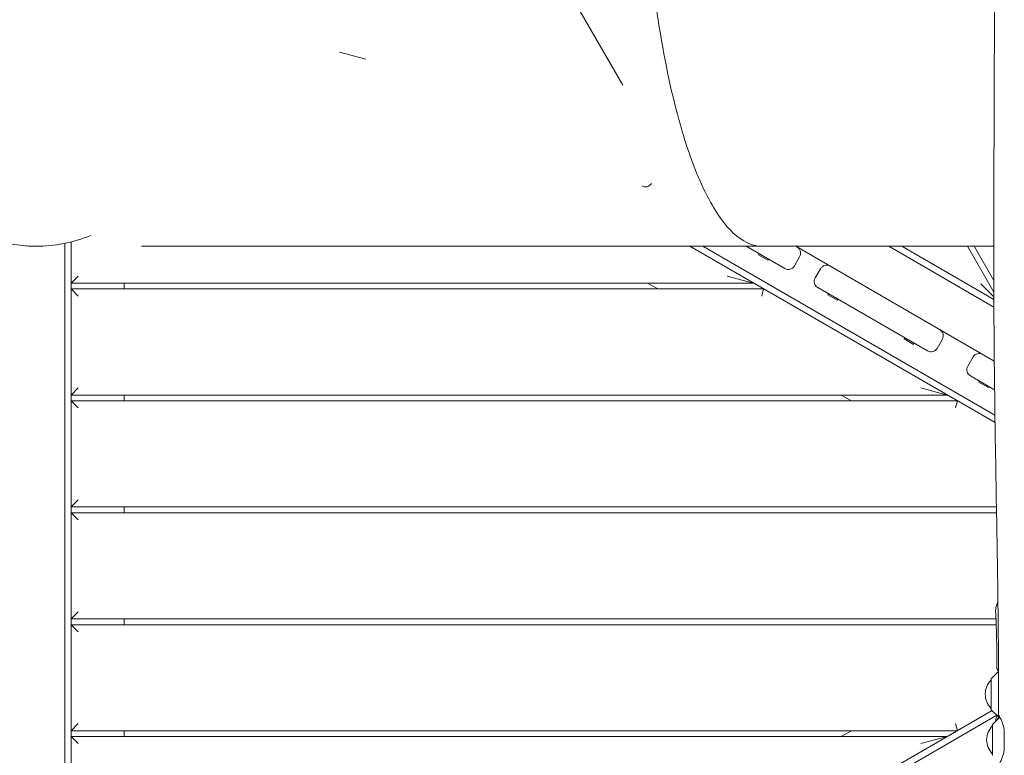
# Model space of a CAD drawing. Units: millimetres. Extents: x -7820 to 7956, y -5156 to 7671.
# Drawn here: x -1129 to -293, y 1144 to 1769 of the extents above; entities that cross this region are included whole.
import ezdxf

# ---------------------------------------------------------------- set-up
doc = ezdxf.new("R2010")
doc.units = ezdxf.units.MM
doc.header["$LTSCALE"] = 20
doc.layers.add('2d', color=230, linetype='Continuous')

msp = doc.modelspace()

# ---------------------------------------------------------------- linework, layer by layer
at = {"layer": '2d', "lineweight": 0}
for p, q in [((-828.37, 2079.78), (-616.58, 1712.94)), ((-857.17, 1741), (-834.78, 1735)), ((-1090.66, 1578.77), (-1090.66, 734.77)), ((-1085.16, 730.44), (-1085.16, 1580.04)), ((-301.6, 1576.24), (-1025.58, 1576.24)), ((-559.8, 1576.24), (-300.48, 1426.52)), ((-300.57, 1432.92), (-548.8, 1576.24)), ((-479.15, 1557.39), (-511.8, 1576.24)), ((-301.13, 1478.86), (-469.8, 1576.24)), ((-390.8, 1576.24), (-301.48, 1524.67)), ((-301.51, 1531.04), (-379.8, 1576.24)), ((-301.53, 1537.27), (-324.03, 1576.24)), ((-318.26, 1576.24), (-301.57, 1547.33)), ((-500.96, 1569.98), (-501.46, 1569.12)), ((-493.41, 1564.47), (-501.46, 1569.12)), ((-492.91, 1565.33), (-493.41, 1564.47)), ((-466.46, 1567.38), (-470.96, 1559.59)), ((-453.23, 1549.35), (-448.73, 1557.15)), ((-1085.16, 1545), (-1079.16, 1551)), ((-528.08, 1551), (-505.69, 1545)), ((-505.69, 1545), (-1085.16, 1545)), ((-1085.16, 1540), (-497.03, 1540)), ((-1079.16, 1534), (-1085.16, 1540)), ((-1040.16, 1545), (-1040.16, 1540)), ((-587.03, 1540), (-595.69, 1545)), ((-497.03, 1540), (-498.64, 1534)), ((-451.03, 1541.16), (-357.91, 1487.39)), ((-301.52, 1533.31), (-312.54, 1544.33)), ((-442.03, 1535.96), (-442.53, 1535.09)), ((-434.48, 1530.44), (-442.53, 1535.09)), ((-433.98, 1531.31), (-434.48, 1530.44)), ((-377.2, 1498.53), (-377.7, 1497.66)), ((-369.64, 1493.01), (-377.7, 1497.66)), ((-345.21, 1497.38), (-349.71, 1489.59)), ((-369.14, 1493.88), (-369.64, 1493.01)), ((-319.1, 1482.3), (-323.6, 1474.51)), ((-321.4, 1466.31), (-300.86, 1454.45)), ((-1085.16, 1450), (-1079.16, 1456)), ((-363.54, 1456), (-341.15, 1450)), ((-313.7, 1461.87), (-314.2, 1461)), ((-306.15, 1456.35), (-314.2, 1461)), ((-305.65, 1457.22), (-306.15, 1456.35)), ((-341.15, 1450), (-1085.16, 1450)), ((-1040.16, 1450), (-1040.16, 1445)), ((-422.49, 1445), (-431.15, 1450)), ((-1085.16, 1445), (-332.49, 1445)), ((-1079.16, 1439), (-1085.16, 1445)), ((-332.49, 1445), (-334.09, 1439)), ((-1085.16, 1355), (-1079.16, 1361)), ((-299.3, 1355), (-1085.16, 1355)), ((-1040.16, 1355), (-1040.16, 1350)), ((-1085.16, 1350), (-299.21, 1350)), ((-1079.16, 1344), (-1085.16, 1350)), ((-1085.16, 1260), (-1079.16, 1266)), ((-1085.16, 1260), (-299.68, 1260)), ((-299.49, 1255), (-1085.16, 1255)), ((-1079.16, 1249), (-1085.16, 1255)), ((-1040.16, 1260), (-1040.16, 1255)), ((-303.65, 1209.15), (-297.63, 1215.17)), ((-303.8, 1183.21), (-303.8, 1208.79)), ((-302.89, 1182.09), (-578.62, 1022.9)), ((-303.65, 1182.85), (-297.46, 1176.67)), ((-1085.16, 1165), (-1079.16, 1171)), ((-575.4, 1018.4), (-298.86, 1178.06)), ((-334.09, 1171), (-332.49, 1165)), ((-302.48, 1170.41), (-296.4, 1176.49)), ((-1085.16, 1165), (-332.49, 1165)), ((-1040.16, 1165), (-1040.16, 1160)), ((-431.15, 1160), (-422.49, 1165)), ((-302.63, 1144.47), (-302.63, 1170.06)), ((-341.15, 1160), (-1085.16, 1160)), ((-1079.16, 1154), (-1085.16, 1160)), ((-341.15, 1160), (-363.54, 1154))]:
    msp.add_line(p, q, dxfattribs=at)
for centre, radius, start, end in [((-597.54, 1632.67), 6, 240, 330), ((-471.65, 1570.38), 6, 330, 60), ((-476.15, 1562.59), 6, 240, 330), ((-443.53, 1554.15), 6, 60, 150), ((-448.03, 1546.35), 6, 150, 240), ((-350.41, 1500.38), 6, 330, 60), ((-354.91, 1492.59), 6, 240, 330), ((-313.9, 1479.3), 6, 60, 150), ((-318.4, 1471.51), 6, 150, 240), ((-291.81, 1196), 17, 134.85439, 225.14561), ((-303.3, 1208.79), 0.5, 135, 180), ((-303.3, 1183.21), 0.5, 180, 225), ((-296.05, 1178.08), 2, 225, 236.07836), ((-290.64, 1157.27), 17, 134.85439, 225.14561), ((-302.13, 1170.06), 0.5, 135, 180), ((-302.13, 1144.47), 0.5, 180, 225)]:
    msp.add_arc(centre, radius, start, end, dxfattribs=at)
for points, knots in [([(-297.57, 1178.41), (-297.55, 1181.74), (-297.54, 1185.07), (-297.5, 1198.4), (-297.51, 1208.39), (-297.62, 1238.36), (-297.82, 1258.33), (-298.39, 1301.67), (-298.78, 1325.03), (-299.77, 1382.1), (-300.36, 1415.81), (-301.28, 1487.05), (-301.56, 1524.6), (-301.63, 1591.25), (-301.54, 1620.36), (-301.29, 1685.04), (-301.12, 1720.62), (-300.98, 1794.5), (-301.02, 1832.81), (-301.26, 1903.36), (-301.43, 1935.6), (-301.73, 1998.28), (-301.86, 2028.72), (-302.05, 2092.19), (-302.11, 2125.22), (-302.23, 2209.48), (-302.29, 2260.71), (-302.32, 2357.49), (-302.3, 2403.04), (-302.1, 2476.43), (-301.99, 2504.25), (-301.73, 2559.77), (-301.57, 2587.47), (-301.22, 2645.41), (-301.03, 2675.64), (-300.64, 2739.27), (-300.45, 2772.67), (-300.26, 2814.33), (-300.22, 2822.59), (-300.19, 2830.85)], [0, 0, 0, 0, 10.000008, 10.000008, 40.000183, 40.000183, 99.975296, 99.975296, 170.153971, 170.153971, 271.40474, 271.40474, 384.189039, 384.189039, 471.636147, 471.636147, 578.544471, 578.544471, 693.696997, 693.696997, 790.694074, 790.694074, 882.320841, 882.320841, 981.800158, 981.800158, 1136.089689, 1136.089689, 1273.127952, 1273.127952, 1356.744942, 1356.744942, 1439.961834, 1439.961834, 1530.759429, 1530.759429, 1631.018581, 1631.018581, 1655.817786, 1655.817786, 1655.817786, 1655.817786]), ([(-546.52, 1621.92), (-554.72, 1638.48), (-562.31, 1659.27), (-575.89, 1708.59), (-581.78, 1736.95), (-590.98, 1797.16), (-594.38, 1828.3), (-598.86, 1892.35), (-599.98, 1924.83), (-599.98, 1957.49)], [0, 0, 0, 0, 10.832505, 10.832505, 21.754252, 21.754252, 31.885487, 31.885487, 41.691203, 41.691203, 41.691203, 41.691203]), ([(-498.22, 1576.24), (-498.24, 1576.24), (-498.25, 1576.24), (-506.62, 1576.26), (-514.95, 1580.12), (-531.21, 1595.46), (-539.09, 1606.9), (-546.52, 1621.92)], [-19.654428, -19.654428, -19.654428, -19.654428, -19.637234, -19.637234, -9.82862, -9.82862, -0.000001, -0.000001, -0.000001, -0.000001]), ([(-1114.7, 1576.24), (-1116.22, 1576.24), (-1117.74, 1576.27), (-1120.78, 1576.4), (-1122.3, 1576.49), (-1126.9, 1576.87), (-1129.97, 1577.25), (-1139.26, 1578.82), (-1145.41, 1580.41), (-1163.37, 1586.74), (-1174.82, 1593.01), (-1185.68, 1601.28)], [-14.042166, -14.042166, -14.042166, -14.042166, -13.191509, -13.191509, -12.332831, -12.332831, -10.592097, -10.592097, -7.023252, -7.023252, 0, 0, 0, 0]), ([(-299.97, 1266.21), (-300.03, 1267.37), (-299.96, 1268.55), (-299.54, 1270.84), (-299.2, 1271.98), (-298.52, 1273.53), (-298.29, 1273.99), (-298.03, 1274.45)], [0, 0, 0, 0, 3.521981, 3.521981, 7.063596, 7.063596, 8.646592, 8.646592, 8.646592, 8.646592]), ([(-299.06, 1218.22), (-299.03, 1221.53), (-299.02, 1224.84), (-299.04, 1237.65), (-299.19, 1247.13), (-299.66, 1259.81), (-299.81, 1263.01), (-299.97, 1266.21)], [0, 0, 0, 0, 10.000113, 10.000113, 38.668013, 38.668013, 48.345536, 48.345536, 48.345536, 48.345536]), ([(-299.06, 1218.22), (-299.06, 1218.21), (-299.01, 1218.11), (-298.7, 1217.44), (-298.22, 1216.46), (-297.56, 1215.03), (-297.55, 1215), (-297.54, 1214.97)], [3.457688, 3.457688, 3.457688, 3.457688, 3.823519, 3.823519, 4.672125, 4.672125, 4.689163, 4.689163, 4.689163, 4.689163]), ([(-299.62, 1173.28), (-299.9, 1173.12), (-300.03, 1173.27), (-299.98, 1174.28), (-299.68, 1175.34), (-299.08, 1177.18), (-298.95, 1177.59), (-298.81, 1178.01)], [2.156528, 2.156528, 2.156528, 2.156528, 2.794753, 2.794753, 3.619408, 3.619408, 3.831344, 3.831344, 3.831344, 3.831344]), ([(-296.97, 1176.75), (-297.15, 1176.44), (-297.32, 1176.16), (-297.89, 1175.25), (-298.26, 1174.72), (-298.59, 1174.3)], [1.0069545, 1.0069545, 1.0069545, 1.0069545, 1.1833283, 1.1833283, 1.6068001, 1.6068001, 1.6068001, 1.6068001]), ([(-296.74, 1176.16), (-296.75, 1176.19), (-296.76, 1176.23), (-297.23, 1177.4), (-297.52, 1178.11), (-297.61, 1178.6), (-297.41, 1178.35), (-296.62, 1176.95), (-296.05, 1175.84), (-295.02, 1173.5), (-294.6, 1172.48), (-293.62, 1169.79), (-293.07, 1168.02), (-292.63, 1166.1)], [1.916874, 1.916874, 1.916874, 1.916874, 1.9417, 1.9417, 2.747791, 2.747791, 3.561406, 3.561406, 4.345349, 4.345349, 4.828302, 4.828302, 5.489916, 5.489916, 5.489916, 5.489916]), ([(-292.63, 1166.1), (-292.63, 1163.15), (-292.63, 1160.2), (-292.63, 1154.3), (-292.63, 1151.36), (-292.63, 1148.41)], [0.000001, 0.000001, 0.000001, 0.000001, 0.886149, 0.886149, 1.772299, 1.772299, 1.772299, 1.772299]), ([(-292.63, 1148.41), (-293.09, 1146.3), (-293.69, 1144.34), (-294.79, 1141.16), (-295.29, 1139.88), (-296.5, 1136.95), (-297.15, 1135.55), (-297.9, 1133.9), (-298.08, 1133.5), (-298.08, 1133.45)], [0.000001, 0.000001, 0.000001, 0.000001, 0.685666, 0.685666, 1.229964, 1.229964, 2.09392, 2.09392, 2.781793, 2.781793, 2.781793, 2.781793])]:
    msp.add_open_spline(points, degree=3, knots=knots, dxfattribs=at)
for points in [[(-1068.4, 1585.5), (-1083.91, 1579.36), (-1099.47, 1576.24), (-1114.7, 1576.24)], [(-299.97, 1266.21), (-299.97, 1266.21), (-299.97, 1266.21), (-299.97, 1266.21)], [(-297.7, 1215.1), (-298.02, 1215.93), (-298.31, 1216.6), (-298.54, 1217.11)], [(-300.03, 1172.86), (-300.03, 1173.13), (-300.02, 1173.4), (-300.01, 1173.67)]]:
    msp.add_open_spline(points, degree=3, dxfattribs=at)

doc.saveas('drawing.dxf')
